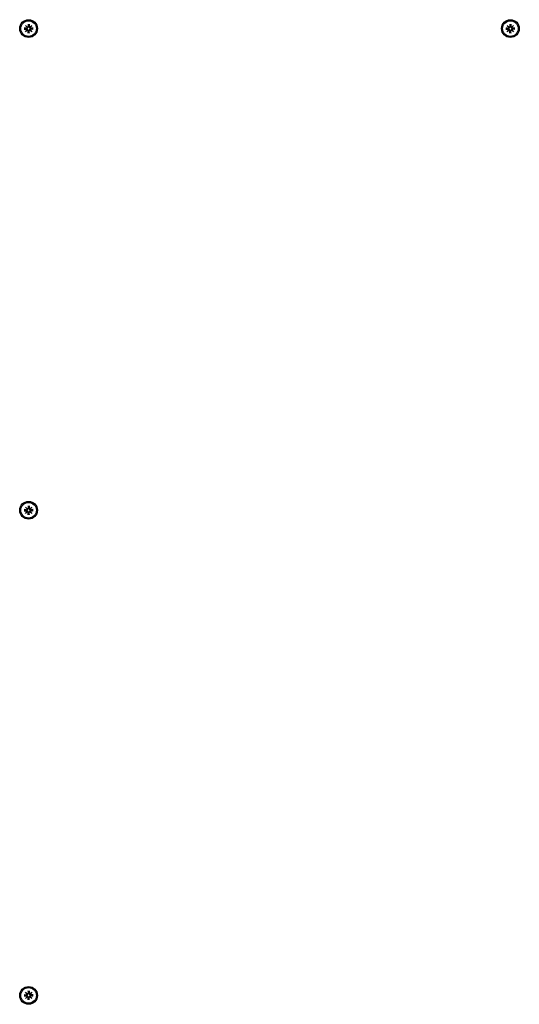
# Model space of a CAD drawing. Extents: x 30251 to 43111, y -4407 to 7416.
# Drawn here: x 37972 to 38253, y -106 to 448 of the extents above; entities that cross this region are included whole.
import ezdxf

# ---------------------------------------------------------------- set-up
doc = ezdxf.new("R2010")
doc.units = 0
doc.header["$LTSCALE"] = 30
doc.header["$MEASUREMENT"] = 0
doc.layers.get('0').update_dxf_attribs({"linetype": 'CONTINUOUS'})

msp = doc.modelspace()

# ---------------------------------------------------------------- linework, layer by layer
for p, q in [((37974.17, 443.67), (37975.51, 443.63)), ((37975.09, 443.49), (37974.29, 443.66)), ((37974.96, 445.11), (37975.99, 444.18)), ((37974.96, 445.11), (37975.85, 444.22)), ((37975.9, 444.09), (37974.96, 445.11)), ((37975.51, 443.46), (37975.09, 443.49)), ((37975.09, 443.2), (37975.51, 443.22)), ((37975.85, 444.22), (37976.09, 443.99)), ((37976.41, 445.9), (37976.44, 444.56)), ((37976.42, 445.79), (37976.58, 444.98)), ((37976.58, 444.98), (37976.61, 444.56)), ((37976.85, 444.56), (37976.88, 444.98)), ((37976.88, 444.98), (37977.04, 445.79)), ((37977.05, 445.9), (37977.02, 444.56)), ((37977.61, 444.22), (37977.37, 443.99)), ((37977.47, 444.18), (37978.5, 445.11)), ((37978.5, 445.11), (37977.56, 444.09)), ((37978.5, 445.11), (37977.61, 444.22)), ((37979.29, 443.67), (37977.95, 443.63)), ((37978.37, 443.49), (37977.95, 443.46)), ((37977.95, 443.22), (37978.37, 443.2)), ((37979.18, 443.66), (37978.37, 443.49)), ((38245.17, 443.67), (38246.51, 443.63)), ((38246.09, 443.49), (38245.29, 443.66)), ((38245.96, 445.11), (38246.99, 444.18)), ((38245.96, 445.11), (38246.85, 444.22)), ((38246.9, 444.09), (38245.96, 445.11)), ((38246.51, 443.46), (38246.09, 443.49)), ((38246.09, 443.2), (38246.51, 443.22)), ((38246.85, 444.22), (38247.09, 443.99)), ((38247.41, 445.9), (38247.44, 444.56)), ((38247.42, 445.79), (38247.58, 444.98)), ((38247.58, 444.98), (38247.61, 444.56)), ((38247.85, 444.56), (38247.88, 444.98)), ((38247.88, 444.98), (38248.04, 445.79)), ((38248.05, 445.9), (38248.02, 444.56)), ((38248.61, 444.22), (38248.37, 443.99)), ((38248.47, 444.18), (38249.5, 445.11)), ((38249.5, 445.11), (38248.56, 444.09)), ((38249.5, 445.11), (38248.61, 444.22)), ((38250.29, 443.67), (38248.95, 443.63)), ((38249.37, 443.49), (38248.95, 443.46)), ((38248.95, 443.22), (38249.37, 443.2)), ((38250.18, 443.66), (38249.37, 443.49)), ((37974.17, 443.02), (37975.51, 443.06)), ((37974.29, 443.03), (37975.09, 443.2)), ((37974.96, 441.58), (37975.9, 442.6)), ((37975.99, 442.51), (37974.96, 441.58)), ((37974.96, 441.58), (37975.85, 442.47)), ((37975.85, 442.47), (37976.09, 442.7)), ((37976.41, 440.79), (37976.44, 442.13)), ((37976.58, 441.71), (37976.42, 440.9)), ((37976.61, 442.12), (37976.58, 441.71)), ((37976.88, 441.71), (37976.85, 442.12)), ((37977.04, 440.9), (37976.88, 441.71)), ((37977.05, 440.79), (37977.02, 442.13)), ((37977.61, 442.47), (37977.37, 442.7)), ((37978.5, 441.58), (37977.47, 442.51)), ((37977.56, 442.6), (37978.5, 441.58)), ((37978.5, 441.58), (37977.61, 442.47)), ((37979.29, 443.02), (37977.95, 443.06)), ((37978.37, 443.2), (37979.18, 443.03)), ((38245.17, 443.02), (38246.51, 443.06)), ((38245.29, 443.03), (38246.09, 443.2)), ((38245.96, 441.58), (38246.9, 442.6)), ((38246.99, 442.51), (38245.96, 441.58)), ((38245.96, 441.58), (38246.85, 442.47)), ((38246.85, 442.47), (38247.09, 442.7)), ((38247.41, 440.79), (38247.44, 442.13)), ((38247.58, 441.71), (38247.42, 440.9)), ((38247.61, 442.12), (38247.58, 441.71)), ((38247.88, 441.71), (38247.85, 442.12)), ((38248.04, 440.9), (38247.88, 441.71)), ((38248.05, 440.79), (38248.02, 442.13)), ((38248.61, 442.47), (38248.37, 442.7)), ((38249.5, 441.58), (38248.47, 442.51)), ((38248.56, 442.6), (38249.5, 441.58)), ((38249.5, 441.58), (38248.61, 442.47)), ((38250.29, 443.02), (38248.95, 443.06)), ((38249.37, 443.2), (38250.18, 443.03)), ((37974.17, 172.67), (37975.51, 172.63)), ((37974.17, 172.02), (37975.51, 172.06)), ((37975.09, 172.49), (37974.29, 172.66)), ((37974.29, 172.03), (37975.09, 172.2)), ((37974.96, 174.11), (37975.99, 173.18)), ((37974.96, 174.11), (37975.85, 173.22)), ((37975.9, 173.09), (37974.96, 174.11)), ((37975.51, 172.46), (37975.09, 172.49)), ((37975.09, 172.2), (37975.51, 172.22)), ((37975.85, 173.22), (37976.09, 172.99)), ((37976.41, 174.9), (37976.44, 173.56)), ((37976.42, 174.79), (37976.58, 173.98)), ((37976.58, 173.98), (37976.61, 173.56)), ((37976.85, 173.56), (37976.88, 173.98)), ((37976.88, 173.98), (37977.04, 174.79)), ((37977.05, 174.9), (37977.02, 173.56)), ((37977.61, 173.22), (37977.37, 172.99)), ((37977.47, 173.18), (37978.5, 174.11)), ((37978.5, 174.11), (37977.56, 173.09)), ((37978.5, 174.11), (37977.61, 173.22)), ((37979.29, 172.67), (37977.95, 172.63)), ((37978.37, 172.49), (37977.95, 172.46)), ((37977.95, 172.22), (37978.37, 172.2)), ((37979.29, 172.02), (37977.95, 172.06)), ((37979.18, 172.66), (37978.37, 172.49)), ((37978.37, 172.2), (37979.18, 172.03)), ((37974.96, 170.58), (37975.9, 171.6)), ((37975.99, 171.51), (37974.96, 170.58)), ((37974.96, 170.58), (37975.85, 171.47)), ((37975.85, 171.47), (37976.09, 171.7)), ((37976.41, 169.79), (37976.44, 171.13)), ((37976.58, 170.71), (37976.42, 169.9)), ((37976.61, 171.12), (37976.58, 170.71)), ((37976.88, 170.71), (37976.85, 171.12)), ((37977.04, 169.9), (37976.88, 170.71)), ((37977.05, 169.79), (37977.02, 171.13)), ((37977.61, 171.47), (37977.37, 171.7)), ((37978.5, 170.58), (37977.47, 171.51)), ((37977.56, 171.6), (37978.5, 170.58)), ((37978.5, 170.58), (37977.61, 171.47)), ((37974.96, -98.89), (37975.99, -99.82)), ((37974.96, -98.89), (37975.85, -99.78)), ((37975.9, -99.91), (37974.96, -98.89)), ((37976.41, -98.1), (37976.44, -99.44)), ((37976.42, -98.21), (37976.58, -99.02)), ((37976.58, -99.02), (37976.61, -99.44)), ((37976.85, -99.44), (37976.88, -99.02)), ((37976.88, -99.02), (37977.04, -98.21)), ((37977.05, -98.1), (37977.02, -99.44)), ((37977.47, -99.82), (37978.5, -98.89)), ((37978.5, -98.89), (37977.56, -99.91)), ((37978.5, -98.89), (37977.61, -99.78)), ((37974.17, -100.33), (37975.51, -100.37)), ((37974.17, -100.98), (37975.51, -100.94)), ((37975.09, -100.51), (37974.29, -100.34)), ((37974.29, -100.97), (37975.09, -100.8)), ((37974.96, -102.42), (37975.9, -101.4)), ((37975.99, -101.49), (37974.96, -102.42)), ((37974.96, -102.42), (37975.85, -101.53)), ((37975.51, -100.54), (37975.09, -100.51)), ((37975.09, -100.8), (37975.51, -100.78)), ((37975.85, -99.78), (37976.09, -100.01)), ((37975.85, -101.53), (37976.09, -101.3)), ((37976.41, -103.21), (37976.44, -101.87)), ((37976.58, -102.29), (37976.42, -103.1)), ((37976.61, -101.88), (37976.58, -102.29)), ((37976.88, -102.29), (37976.85, -101.88)), ((37977.04, -103.1), (37976.88, -102.29)), ((37977.05, -103.21), (37977.02, -101.87)), ((37977.61, -99.78), (37977.37, -100.01)), ((37977.61, -101.53), (37977.37, -101.3)), ((37978.5, -102.42), (37977.47, -101.49)), ((37977.56, -101.4), (37978.5, -102.42)), ((37978.5, -102.42), (37977.61, -101.53)), ((37979.29, -100.33), (37977.95, -100.37)), ((37978.37, -100.51), (37977.95, -100.54)), ((37977.95, -100.78), (37978.37, -100.8)), ((37979.29, -100.98), (37977.95, -100.94)), ((37979.18, -100.34), (37978.37, -100.51)), ((37978.37, -100.8), (37979.18, -100.97))]:
    msp.add_line(p, q)
at = {"flags": 128}
for points in [[(37974.17, 443.67), (37974.18, 443.67), (37974.18, 443.67), (37974.19, 443.67), (37974.19, 443.67), (37974.2, 443.67), (37974.21, 443.67), (37974.21, 443.67), (37974.22, 443.66), (37974.22, 443.66), (37974.23, 443.66), (37974.23, 443.66), (37974.24, 443.66), (37974.24, 443.66), (37974.25, 443.66), (37974.25, 443.66), (37974.26, 443.66), (37974.26, 443.66), (37974.27, 443.66), (37974.27, 443.66), (37974.27, 443.66), (37974.28, 443.66), (37974.28, 443.66), (37974.28, 443.66), (37974.29, 443.66)], [(37976.09, 443.99), (37976.09, 443.95), (37976.08, 443.91), (37976.07, 443.88), (37976.06, 443.84), (37976.05, 443.8), (37976.04, 443.77), (37976.02, 443.74), (37976, 443.7), (37975.98, 443.67), (37975.95, 443.64), (37975.93, 443.62), (37975.9, 443.59), (37975.87, 443.57), (37975.84, 443.55), (37975.81, 443.53), (37975.78, 443.51), (37975.75, 443.5), (37975.72, 443.49), (37975.68, 443.48), (37975.65, 443.47), (37975.61, 443.47), (37975.58, 443.46), (37975.54, 443.46), (37975.51, 443.46)], [(37975.51, 443.22), (37975.54, 443.23), (37975.58, 443.23), (37975.61, 443.22), (37975.65, 443.22), (37975.68, 443.21), (37975.72, 443.2), (37975.75, 443.19), (37975.78, 443.17), (37975.81, 443.16), (37975.84, 443.14), (37975.87, 443.12), (37975.9, 443.1), (37975.93, 443.07), (37975.95, 443.05), (37975.98, 443.02), (37976, 442.98), (37976.02, 442.95), (37976.04, 442.92), (37976.05, 442.89), (37976.06, 442.85), (37976.07, 442.81), (37976.08, 442.77), (37976.09, 442.74), (37976.09, 442.7)], [(37976.61, 444.56), (37976.61, 444.53), (37976.61, 444.5), (37976.61, 444.46), (37976.6, 444.43), (37976.6, 444.39), (37976.59, 444.36), (37976.57, 444.33), (37976.56, 444.29), (37976.55, 444.26), (37976.53, 444.23), (37976.51, 444.2), (37976.48, 444.18), (37976.46, 444.15), (37976.43, 444.12), (37976.4, 444.1), (37976.37, 444.07), (37976.34, 444.06), (37976.31, 444.04), (37976.27, 444.02), (37976.23, 444.01), (37976.2, 444), (37976.16, 443.99), (37976.12, 443.99), (37976.09, 443.99)], [(37976.42, 445.79), (37976.42, 445.79), (37976.42, 445.8), (37976.42, 445.8), (37976.42, 445.8), (37976.41, 445.81), (37976.41, 445.81), (37976.41, 445.81), (37976.41, 445.82), (37976.41, 445.82), (37976.41, 445.83), (37976.41, 445.83), (37976.41, 445.84), (37976.41, 445.84), (37976.41, 445.85), (37976.41, 445.85), (37976.41, 445.86), (37976.41, 445.86), (37976.41, 445.87), (37976.41, 445.87), (37976.41, 445.88), (37976.41, 445.89), (37976.41, 445.89), (37976.41, 445.9), (37976.41, 445.9)], [(37977.37, 443.99), (37977.34, 443.99), (37977.3, 443.99), (37977.26, 444), (37977.23, 444.01), (37977.19, 444.02), (37977.16, 444.04), (37977.12, 444.06), (37977.09, 444.07), (37977.06, 444.1), (37977.03, 444.12), (37977, 444.15), (37976.98, 444.18), (37976.95, 444.2), (37976.93, 444.23), (37976.92, 444.26), (37976.9, 444.29), (37976.89, 444.33), (37976.87, 444.36), (37976.87, 444.39), (37976.86, 444.43), (37976.85, 444.46), (37976.85, 444.5), (37976.85, 444.53), (37976.85, 444.56)], [(37977.05, 445.9), (37977.05, 445.9), (37977.05, 445.89), (37977.05, 445.89), (37977.05, 445.88), (37977.05, 445.87), (37977.05, 445.87), (37977.05, 445.86), (37977.05, 445.86), (37977.05, 445.85), (37977.05, 445.85), (37977.05, 445.84), (37977.05, 445.84), (37977.05, 445.83), (37977.05, 445.83), (37977.05, 445.82), (37977.05, 445.82), (37977.05, 445.81), (37977.05, 445.81), (37977.05, 445.81), (37977.05, 445.8), (37977.04, 445.8), (37977.04, 445.8), (37977.04, 445.79), (37977.04, 445.79)], [(37977.95, 443.46), (37977.92, 443.46), (37977.88, 443.46), (37977.85, 443.47), (37977.81, 443.47), (37977.78, 443.48), (37977.75, 443.49), (37977.71, 443.5), (37977.68, 443.51), (37977.65, 443.53), (37977.62, 443.55), (37977.59, 443.57), (37977.56, 443.59), (37977.53, 443.62), (37977.51, 443.64), (37977.48, 443.67), (37977.46, 443.7), (37977.44, 443.74), (37977.42, 443.77), (37977.41, 443.8), (37977.4, 443.84), (37977.39, 443.88), (37977.38, 443.91), (37977.38, 443.95), (37977.37, 443.99)], [(37977.37, 442.7), (37977.38, 442.74), (37977.38, 442.77), (37977.39, 442.81), (37977.4, 442.85), (37977.41, 442.89), (37977.42, 442.92), (37977.44, 442.95), (37977.46, 442.98), (37977.48, 443.02), (37977.51, 443.05), (37977.53, 443.07), (37977.56, 443.1), (37977.59, 443.12), (37977.62, 443.14), (37977.65, 443.16), (37977.68, 443.17), (37977.71, 443.19), (37977.75, 443.2), (37977.78, 443.21), (37977.81, 443.22), (37977.85, 443.22), (37977.88, 443.23), (37977.92, 443.23), (37977.95, 443.22)], [(37979.18, 443.66), (37979.18, 443.66), (37979.18, 443.66), (37979.18, 443.66), (37979.19, 443.66), (37979.19, 443.66), (37979.2, 443.66), (37979.2, 443.66), (37979.2, 443.66), (37979.21, 443.66), (37979.21, 443.66), (37979.22, 443.66), (37979.22, 443.66), (37979.23, 443.66), (37979.23, 443.66), (37979.24, 443.66), (37979.24, 443.66), (37979.25, 443.67), (37979.25, 443.67), (37979.26, 443.67), (37979.27, 443.67), (37979.27, 443.67), (37979.28, 443.67), (37979.28, 443.67), (37979.29, 443.67)], [(38245.17, 443.67), (38245.18, 443.67), (38245.18, 443.67), (38245.19, 443.67), (38245.19, 443.67), (38245.2, 443.67), (38245.21, 443.67), (38245.21, 443.67), (38245.22, 443.66), (38245.22, 443.66), (38245.23, 443.66), (38245.23, 443.66), (38245.24, 443.66), (38245.24, 443.66), (38245.25, 443.66), (38245.25, 443.66), (38245.26, 443.66), (38245.26, 443.66), (38245.27, 443.66), (38245.27, 443.66), (38245.27, 443.66), (38245.28, 443.66), (38245.28, 443.66), (38245.28, 443.66), (38245.29, 443.66)], [(38247.09, 443.99), (38247.09, 443.95), (38247.08, 443.91), (38247.07, 443.88), (38247.06, 443.84), (38247.05, 443.8), (38247.04, 443.77), (38247.02, 443.74), (38247, 443.7), (38246.98, 443.67), (38246.95, 443.64), (38246.93, 443.62), (38246.9, 443.59), (38246.87, 443.57), (38246.84, 443.55), (38246.81, 443.53), (38246.78, 443.51), (38246.75, 443.5), (38246.72, 443.49), (38246.68, 443.48), (38246.65, 443.47), (38246.61, 443.47), (38246.58, 443.46), (38246.54, 443.46), (38246.51, 443.46)], [(38246.51, 443.22), (38246.54, 443.23), (38246.58, 443.23), (38246.61, 443.22), (38246.65, 443.22), (38246.68, 443.21), (38246.72, 443.2), (38246.75, 443.19), (38246.78, 443.17), (38246.81, 443.16), (38246.84, 443.14), (38246.87, 443.12), (38246.9, 443.1), (38246.93, 443.07), (38246.95, 443.05), (38246.98, 443.02), (38247, 442.98), (38247.02, 442.95), (38247.04, 442.92), (38247.05, 442.89), (38247.06, 442.85), (38247.07, 442.81), (38247.08, 442.77), (38247.09, 442.74), (38247.09, 442.7)], [(38247.61, 444.56), (38247.61, 444.53), (38247.61, 444.5), (38247.61, 444.46), (38247.6, 444.43), (38247.6, 444.39), (38247.59, 444.36), (38247.57, 444.33), (38247.56, 444.29), (38247.55, 444.26), (38247.53, 444.23), (38247.51, 444.2), (38247.48, 444.18), (38247.46, 444.15), (38247.43, 444.12), (38247.4, 444.1), (38247.37, 444.07), (38247.34, 444.06), (38247.31, 444.04), (38247.27, 444.02), (38247.23, 444.01), (38247.2, 444), (38247.16, 443.99), (38247.12, 443.99), (38247.09, 443.99)], [(38247.42, 445.79), (38247.42, 445.79), (38247.42, 445.8), (38247.42, 445.8), (38247.42, 445.8), (38247.41, 445.81), (38247.41, 445.81), (38247.41, 445.81), (38247.41, 445.82), (38247.41, 445.82), (38247.41, 445.83), (38247.41, 445.83), (38247.41, 445.84), (38247.41, 445.84), (38247.41, 445.85), (38247.41, 445.85), (38247.41, 445.86), (38247.41, 445.86), (38247.41, 445.87), (38247.41, 445.87), (38247.41, 445.88), (38247.41, 445.89), (38247.41, 445.89), (38247.41, 445.9), (38247.41, 445.9)], [(38248.37, 443.99), (38248.34, 443.99), (38248.3, 443.99), (38248.26, 444), (38248.23, 444.01), (38248.19, 444.02), (38248.16, 444.04), (38248.12, 444.06), (38248.09, 444.07), (38248.06, 444.1), (38248.03, 444.12), (38248, 444.15), (38247.98, 444.18), (38247.95, 444.2), (38247.93, 444.23), (38247.92, 444.26), (38247.9, 444.29), (38247.89, 444.33), (38247.87, 444.36), (38247.87, 444.39), (38247.86, 444.43), (38247.85, 444.46), (38247.85, 444.5), (38247.85, 444.53), (38247.85, 444.56)], [(38248.05, 445.9), (38248.05, 445.9), (38248.05, 445.89), (38248.05, 445.89), (38248.05, 445.88), (38248.05, 445.87), (38248.05, 445.87), (38248.05, 445.86), (38248.05, 445.86), (38248.05, 445.85), (38248.05, 445.85), (38248.05, 445.84), (38248.05, 445.84), (38248.05, 445.83), (38248.05, 445.83), (38248.05, 445.82), (38248.05, 445.82), (38248.05, 445.81), (38248.05, 445.81), (38248.05, 445.81), (38248.05, 445.8), (38248.04, 445.8), (38248.04, 445.8), (38248.04, 445.79), (38248.04, 445.79)], [(38248.95, 443.46), (38248.92, 443.46), (38248.88, 443.46), (38248.85, 443.47), (38248.81, 443.47), (38248.78, 443.48), (38248.75, 443.49), (38248.71, 443.5), (38248.68, 443.51), (38248.65, 443.53), (38248.62, 443.55), (38248.59, 443.57), (38248.56, 443.59), (38248.53, 443.62), (38248.51, 443.64), (38248.48, 443.67), (38248.46, 443.7), (38248.44, 443.74), (38248.42, 443.77), (38248.41, 443.8), (38248.4, 443.84), (38248.39, 443.88), (38248.38, 443.91), (38248.38, 443.95), (38248.37, 443.99)], [(38248.37, 442.7), (38248.38, 442.74), (38248.38, 442.77), (38248.39, 442.81), (38248.4, 442.85), (38248.41, 442.89), (38248.42, 442.92), (38248.44, 442.95), (38248.46, 442.98), (38248.48, 443.02), (38248.51, 443.05), (38248.53, 443.07), (38248.56, 443.1), (38248.59, 443.12), (38248.62, 443.14), (38248.65, 443.16), (38248.68, 443.17), (38248.71, 443.19), (38248.75, 443.2), (38248.78, 443.21), (38248.81, 443.22), (38248.85, 443.22), (38248.88, 443.23), (38248.92, 443.23), (38248.95, 443.22)], [(38250.18, 443.66), (38250.18, 443.66), (38250.18, 443.66), (38250.18, 443.66), (38250.19, 443.66), (38250.19, 443.66), (38250.2, 443.66), (38250.2, 443.66), (38250.2, 443.66), (38250.21, 443.66), (38250.21, 443.66), (38250.22, 443.66), (38250.22, 443.66), (38250.23, 443.66), (38250.23, 443.66), (38250.24, 443.66), (38250.24, 443.66), (38250.25, 443.67), (38250.25, 443.67), (38250.26, 443.67), (38250.27, 443.67), (38250.27, 443.67), (38250.28, 443.67), (38250.28, 443.67), (38250.29, 443.67)], [(37974.29, 443.03), (37974.28, 443.03), (37974.28, 443.03), (37974.28, 443.03), (37974.27, 443.03), (37974.27, 443.03), (37974.27, 443.03), (37974.26, 443.03), (37974.26, 443.03), (37974.25, 443.03), (37974.25, 443.03), (37974.24, 443.03), (37974.24, 443.03), (37974.23, 443.03), (37974.23, 443.03), (37974.22, 443.03), (37974.22, 443.02), (37974.21, 443.02), (37974.21, 443.02), (37974.2, 443.02), (37974.19, 443.02), (37974.19, 443.02), (37974.18, 443.02), (37974.18, 443.02), (37974.17, 443.02)], [(37976.09, 442.7), (37976.12, 442.7), (37976.16, 442.7), (37976.2, 442.69), (37976.23, 442.68), (37976.27, 442.67), (37976.31, 442.65), (37976.34, 442.63), (37976.37, 442.62), (37976.4, 442.59), (37976.43, 442.57), (37976.46, 442.54), (37976.48, 442.51), (37976.51, 442.49), (37976.53, 442.46), (37976.55, 442.43), (37976.56, 442.4), (37976.57, 442.36), (37976.59, 442.33), (37976.6, 442.3), (37976.6, 442.26), (37976.61, 442.23), (37976.61, 442.19), (37976.61, 442.16), (37976.61, 442.12)], [(37976.41, 440.79), (37976.41, 440.79), (37976.41, 440.8), (37976.41, 440.8), (37976.41, 440.81), (37976.41, 440.82), (37976.41, 440.82), (37976.41, 440.83), (37976.41, 440.83), (37976.41, 440.84), (37976.41, 440.84), (37976.41, 440.85), (37976.41, 440.85), (37976.41, 440.86), (37976.41, 440.86), (37976.41, 440.87), (37976.41, 440.87), (37976.41, 440.88), (37976.41, 440.88), (37976.41, 440.88), (37976.42, 440.89), (37976.42, 440.89), (37976.42, 440.89), (37976.42, 440.9), (37976.42, 440.9)], [(37976.85, 442.12), (37976.85, 442.16), (37976.85, 442.19), (37976.85, 442.23), (37976.86, 442.26), (37976.87, 442.3), (37976.87, 442.33), (37976.89, 442.36), (37976.9, 442.4), (37976.92, 442.43), (37976.93, 442.46), (37976.95, 442.49), (37976.98, 442.51), (37977, 442.54), (37977.03, 442.57), (37977.06, 442.59), (37977.09, 442.62), (37977.12, 442.63), (37977.16, 442.65), (37977.19, 442.67), (37977.23, 442.68), (37977.26, 442.69), (37977.3, 442.7), (37977.34, 442.7), (37977.37, 442.7)], [(37977.04, 440.9), (37977.04, 440.9), (37977.04, 440.89), (37977.04, 440.89), (37977.05, 440.89), (37977.05, 440.88), (37977.05, 440.88), (37977.05, 440.88), (37977.05, 440.87), (37977.05, 440.87), (37977.05, 440.86), (37977.05, 440.86), (37977.05, 440.85), (37977.05, 440.85), (37977.05, 440.84), (37977.05, 440.84), (37977.05, 440.83), (37977.05, 440.83), (37977.05, 440.82), (37977.05, 440.82), (37977.05, 440.81), (37977.05, 440.8), (37977.05, 440.8), (37977.05, 440.79), (37977.05, 440.79)], [(37979.29, 443.02), (37979.28, 443.02), (37979.28, 443.02), (37979.27, 443.02), (37979.27, 443.02), (37979.26, 443.02), (37979.25, 443.02), (37979.25, 443.02), (37979.24, 443.02), (37979.24, 443.03), (37979.23, 443.03), (37979.23, 443.03), (37979.22, 443.03), (37979.22, 443.03), (37979.21, 443.03), (37979.21, 443.03), (37979.2, 443.03), (37979.2, 443.03), (37979.2, 443.03), (37979.19, 443.03), (37979.19, 443.03), (37979.18, 443.03), (37979.18, 443.03), (37979.18, 443.03), (37979.18, 443.03)], [(38245.29, 443.03), (38245.28, 443.03), (38245.28, 443.03), (38245.28, 443.03), (38245.27, 443.03), (38245.27, 443.03), (38245.27, 443.03), (38245.26, 443.03), (38245.26, 443.03), (38245.25, 443.03), (38245.25, 443.03), (38245.24, 443.03), (38245.24, 443.03), (38245.23, 443.03), (38245.23, 443.03), (38245.22, 443.03), (38245.22, 443.02), (38245.21, 443.02), (38245.21, 443.02), (38245.2, 443.02), (38245.19, 443.02), (38245.19, 443.02), (38245.18, 443.02), (38245.18, 443.02), (38245.17, 443.02)], [(38247.09, 442.7), (38247.12, 442.7), (38247.16, 442.7), (38247.2, 442.69), (38247.23, 442.68), (38247.27, 442.67), (38247.31, 442.65), (38247.34, 442.63), (38247.37, 442.62), (38247.4, 442.59), (38247.43, 442.57), (38247.46, 442.54), (38247.48, 442.51), (38247.51, 442.49), (38247.53, 442.46), (38247.55, 442.43), (38247.56, 442.4), (38247.57, 442.36), (38247.59, 442.33), (38247.6, 442.3), (38247.6, 442.26), (38247.61, 442.23), (38247.61, 442.19), (38247.61, 442.16), (38247.61, 442.12)], [(38247.41, 440.79), (38247.41, 440.79), (38247.41, 440.8), (38247.41, 440.8), (38247.41, 440.81), (38247.41, 440.82), (38247.41, 440.82), (38247.41, 440.83), (38247.41, 440.83), (38247.41, 440.84), (38247.41, 440.84), (38247.41, 440.85), (38247.41, 440.85), (38247.41, 440.86), (38247.41, 440.86), (38247.41, 440.87), (38247.41, 440.87), (38247.41, 440.88), (38247.41, 440.88), (38247.41, 440.88), (38247.42, 440.89), (38247.42, 440.89), (38247.42, 440.89), (38247.42, 440.9), (38247.42, 440.9)], [(38247.85, 442.12), (38247.85, 442.16), (38247.85, 442.19), (38247.85, 442.23), (38247.86, 442.26), (38247.87, 442.3), (38247.87, 442.33), (38247.89, 442.36), (38247.9, 442.4), (38247.92, 442.43), (38247.93, 442.46), (38247.95, 442.49), (38247.98, 442.51), (38248, 442.54), (38248.03, 442.57), (38248.06, 442.59), (38248.09, 442.62), (38248.12, 442.63), (38248.16, 442.65), (38248.19, 442.67), (38248.23, 442.68), (38248.26, 442.69), (38248.3, 442.7), (38248.34, 442.7), (38248.37, 442.7)], [(38248.04, 440.9), (38248.04, 440.9), (38248.04, 440.89), (38248.04, 440.89), (38248.05, 440.89), (38248.05, 440.88), (38248.05, 440.88), (38248.05, 440.88), (38248.05, 440.87), (38248.05, 440.87), (38248.05, 440.86), (38248.05, 440.86), (38248.05, 440.85), (38248.05, 440.85), (38248.05, 440.84), (38248.05, 440.84), (38248.05, 440.83), (38248.05, 440.83), (38248.05, 440.82), (38248.05, 440.82), (38248.05, 440.81), (38248.05, 440.8), (38248.05, 440.8), (38248.05, 440.79), (38248.05, 440.79)], [(38250.29, 443.02), (38250.28, 443.02), (38250.28, 443.02), (38250.27, 443.02), (38250.27, 443.02), (38250.26, 443.02), (38250.25, 443.02), (38250.25, 443.02), (38250.24, 443.02), (38250.24, 443.03), (38250.23, 443.03), (38250.23, 443.03), (38250.22, 443.03), (38250.22, 443.03), (38250.21, 443.03), (38250.21, 443.03), (38250.2, 443.03), (38250.2, 443.03), (38250.2, 443.03), (38250.19, 443.03), (38250.19, 443.03), (38250.18, 443.03), (38250.18, 443.03), (38250.18, 443.03), (38250.18, 443.03)], [(37974.17, 172.67), (37974.18, 172.67), (37974.18, 172.67), (37974.19, 172.67), (37974.19, 172.67), (37974.2, 172.67), (37974.21, 172.67), (37974.21, 172.67), (37974.22, 172.66), (37974.22, 172.66), (37974.23, 172.66), (37974.23, 172.66), (37974.24, 172.66), (37974.24, 172.66), (37974.25, 172.66), (37974.25, 172.66), (37974.26, 172.66), (37974.26, 172.66), (37974.27, 172.66), (37974.27, 172.66), (37974.27, 172.66), (37974.28, 172.66), (37974.28, 172.66), (37974.28, 172.66), (37974.29, 172.66)], [(37974.29, 172.03), (37974.28, 172.03), (37974.28, 172.03), (37974.28, 172.03), (37974.27, 172.03), (37974.27, 172.03), (37974.27, 172.03), (37974.26, 172.03), (37974.26, 172.03), (37974.25, 172.03), (37974.25, 172.03), (37974.24, 172.03), (37974.24, 172.03), (37974.23, 172.03), (37974.23, 172.03), (37974.22, 172.03), (37974.22, 172.02), (37974.21, 172.02), (37974.21, 172.02), (37974.2, 172.02), (37974.19, 172.02), (37974.19, 172.02), (37974.18, 172.02), (37974.18, 172.02), (37974.17, 172.02)], [(37976.09, 172.99), (37976.09, 172.95), (37976.08, 172.91), (37976.07, 172.88), (37976.06, 172.84), (37976.05, 172.8), (37976.04, 172.77), (37976.02, 172.74), (37976, 172.7), (37975.98, 172.67), (37975.95, 172.64), (37975.93, 172.62), (37975.9, 172.59), (37975.87, 172.57), (37975.84, 172.55), (37975.81, 172.53), (37975.78, 172.51), (37975.75, 172.5), (37975.72, 172.49), (37975.68, 172.48), (37975.65, 172.47), (37975.61, 172.47), (37975.58, 172.46), (37975.54, 172.46), (37975.51, 172.46)], [(37975.51, 172.22), (37975.54, 172.23), (37975.58, 172.23), (37975.61, 172.22), (37975.65, 172.22), (37975.68, 172.21), (37975.72, 172.2), (37975.75, 172.19), (37975.78, 172.17), (37975.81, 172.16), (37975.84, 172.14), (37975.87, 172.12), (37975.9, 172.1), (37975.93, 172.07), (37975.95, 172.05), (37975.98, 172.02), (37976, 171.98), (37976.02, 171.95), (37976.04, 171.92), (37976.05, 171.89), (37976.06, 171.85), (37976.07, 171.81), (37976.08, 171.77), (37976.09, 171.74), (37976.09, 171.7)], [(37976.61, 173.56), (37976.61, 173.53), (37976.61, 173.5), (37976.61, 173.46), (37976.6, 173.43), (37976.6, 173.39), (37976.59, 173.36), (37976.57, 173.33), (37976.56, 173.29), (37976.55, 173.26), (37976.53, 173.23), (37976.51, 173.2), (37976.48, 173.18), (37976.46, 173.15), (37976.43, 173.12), (37976.4, 173.1), (37976.37, 173.07), (37976.34, 173.06), (37976.31, 173.04), (37976.27, 173.02), (37976.23, 173.01), (37976.2, 173), (37976.16, 172.99), (37976.12, 172.99), (37976.09, 172.99)], [(37976.42, 174.79), (37976.42, 174.79), (37976.42, 174.8), (37976.42, 174.8), (37976.42, 174.8), (37976.41, 174.81), (37976.41, 174.81), (37976.41, 174.81), (37976.41, 174.82), (37976.41, 174.82), (37976.41, 174.83), (37976.41, 174.83), (37976.41, 174.84), (37976.41, 174.84), (37976.41, 174.85), (37976.41, 174.85), (37976.41, 174.86), (37976.41, 174.86), (37976.41, 174.87), (37976.41, 174.87), (37976.41, 174.88), (37976.41, 174.89), (37976.41, 174.89), (37976.41, 174.9), (37976.41, 174.9)], [(37977.37, 172.99), (37977.34, 172.99), (37977.3, 172.99), (37977.26, 173), (37977.23, 173.01), (37977.19, 173.02), (37977.16, 173.04), (37977.12, 173.06), (37977.09, 173.07), (37977.06, 173.1), (37977.03, 173.12), (37977, 173.15), (37976.98, 173.18), (37976.95, 173.2), (37976.93, 173.23), (37976.92, 173.26), (37976.9, 173.29), (37976.89, 173.33), (37976.87, 173.36), (37976.87, 173.39), (37976.86, 173.43), (37976.85, 173.46), (37976.85, 173.5), (37976.85, 173.53), (37976.85, 173.56)], [(37977.05, 174.9), (37977.05, 174.9), (37977.05, 174.89), (37977.05, 174.89), (37977.05, 174.88), (37977.05, 174.87), (37977.05, 174.87), (37977.05, 174.86), (37977.05, 174.86), (37977.05, 174.85), (37977.05, 174.85), (37977.05, 174.84), (37977.05, 174.84), (37977.05, 174.83), (37977.05, 174.83), (37977.05, 174.82), (37977.05, 174.82), (37977.05, 174.81), (37977.05, 174.81), (37977.05, 174.81), (37977.05, 174.8), (37977.04, 174.8), (37977.04, 174.8), (37977.04, 174.79), (37977.04, 174.79)], [(37977.95, 172.46), (37977.92, 172.46), (37977.88, 172.46), (37977.85, 172.47), (37977.81, 172.47), (37977.78, 172.48), (37977.75, 172.49), (37977.71, 172.5), (37977.68, 172.51), (37977.65, 172.53), (37977.62, 172.55), (37977.59, 172.57), (37977.56, 172.59), (37977.53, 172.62), (37977.51, 172.64), (37977.48, 172.67), (37977.46, 172.7), (37977.44, 172.74), (37977.42, 172.77), (37977.41, 172.8), (37977.4, 172.84), (37977.39, 172.88), (37977.38, 172.91), (37977.38, 172.95), (37977.37, 172.99)], [(37977.37, 171.7), (37977.38, 171.74), (37977.38, 171.77), (37977.39, 171.81), (37977.4, 171.85), (37977.41, 171.89), (37977.42, 171.92), (37977.44, 171.95), (37977.46, 171.98), (37977.48, 172.02), (37977.51, 172.05), (37977.53, 172.07), (37977.56, 172.1), (37977.59, 172.12), (37977.62, 172.14), (37977.65, 172.16), (37977.68, 172.17), (37977.71, 172.19), (37977.75, 172.2), (37977.78, 172.21), (37977.81, 172.22), (37977.85, 172.22), (37977.88, 172.23), (37977.92, 172.23), (37977.95, 172.22)], [(37979.18, 172.66), (37979.18, 172.66), (37979.18, 172.66), (37979.18, 172.66), (37979.19, 172.66), (37979.19, 172.66), (37979.2, 172.66), (37979.2, 172.66), (37979.2, 172.66), (37979.21, 172.66), (37979.21, 172.66), (37979.22, 172.66), (37979.22, 172.66), (37979.23, 172.66), (37979.23, 172.66), (37979.24, 172.66), (37979.24, 172.66), (37979.25, 172.67), (37979.25, 172.67), (37979.26, 172.67), (37979.27, 172.67), (37979.27, 172.67), (37979.28, 172.67), (37979.28, 172.67), (37979.29, 172.67)], [(37979.29, 172.02), (37979.28, 172.02), (37979.28, 172.02), (37979.27, 172.02), (37979.27, 172.02), (37979.26, 172.02), (37979.25, 172.02), (37979.25, 172.02), (37979.24, 172.02), (37979.24, 172.03), (37979.23, 172.03), (37979.23, 172.03), (37979.22, 172.03), (37979.22, 172.03), (37979.21, 172.03), (37979.21, 172.03), (37979.2, 172.03), (37979.2, 172.03), (37979.2, 172.03), (37979.19, 172.03), (37979.19, 172.03), (37979.18, 172.03), (37979.18, 172.03), (37979.18, 172.03), (37979.18, 172.03)], [(37976.09, 171.7), (37976.12, 171.7), (37976.16, 171.7), (37976.2, 171.69), (37976.23, 171.68), (37976.27, 171.67), (37976.31, 171.65), (37976.34, 171.63), (37976.37, 171.62), (37976.4, 171.59), (37976.43, 171.57), (37976.46, 171.54), (37976.48, 171.51), (37976.51, 171.49), (37976.53, 171.46), (37976.55, 171.43), (37976.56, 171.4), (37976.57, 171.36), (37976.59, 171.33), (37976.6, 171.3), (37976.6, 171.26), (37976.61, 171.23), (37976.61, 171.19), (37976.61, 171.16), (37976.61, 171.12)], [(37976.41, 169.79), (37976.41, 169.79), (37976.41, 169.8), (37976.41, 169.8), (37976.41, 169.81), (37976.41, 169.82), (37976.41, 169.82), (37976.41, 169.83), (37976.41, 169.83), (37976.41, 169.84), (37976.41, 169.84), (37976.41, 169.85), (37976.41, 169.85), (37976.41, 169.86), (37976.41, 169.86), (37976.41, 169.87), (37976.41, 169.87), (37976.41, 169.88), (37976.41, 169.88), (37976.41, 169.88), (37976.42, 169.89), (37976.42, 169.89), (37976.42, 169.89), (37976.42, 169.9), (37976.42, 169.9)], [(37976.85, 171.12), (37976.85, 171.16), (37976.85, 171.19), (37976.85, 171.23), (37976.86, 171.26), (37976.87, 171.3), (37976.87, 171.33), (37976.89, 171.36), (37976.9, 171.4), (37976.92, 171.43), (37976.93, 171.46), (37976.95, 171.49), (37976.98, 171.51), (37977, 171.54), (37977.03, 171.57), (37977.06, 171.59), (37977.09, 171.62), (37977.12, 171.63), (37977.16, 171.65), (37977.19, 171.67), (37977.23, 171.68), (37977.26, 171.69), (37977.3, 171.7), (37977.34, 171.7), (37977.37, 171.7)], [(37977.04, 169.9), (37977.04, 169.9), (37977.04, 169.89), (37977.04, 169.89), (37977.05, 169.89), (37977.05, 169.88), (37977.05, 169.88), (37977.05, 169.88), (37977.05, 169.87), (37977.05, 169.87), (37977.05, 169.86), (37977.05, 169.86), (37977.05, 169.85), (37977.05, 169.85), (37977.05, 169.84), (37977.05, 169.84), (37977.05, 169.83), (37977.05, 169.83), (37977.05, 169.82), (37977.05, 169.82), (37977.05, 169.81), (37977.05, 169.8), (37977.05, 169.8), (37977.05, 169.79), (37977.05, 169.79)], [(37976.61, -99.44), (37976.61, -99.47), (37976.61, -99.5), (37976.61, -99.54), (37976.6, -99.57), (37976.6, -99.61), (37976.59, -99.64), (37976.57, -99.67), (37976.56, -99.71), (37976.55, -99.74), (37976.53, -99.77), (37976.51, -99.8), (37976.48, -99.82), (37976.46, -99.85), (37976.43, -99.88), (37976.4, -99.9), (37976.37, -99.93), (37976.34, -99.94), (37976.31, -99.96), (37976.27, -99.98), (37976.23, -99.99), (37976.2, -100), (37976.16, -100.01), (37976.12, -100.01), (37976.09, -100.01)], [(37976.42, -98.21), (37976.42, -98.21), (37976.42, -98.2), (37976.42, -98.2), (37976.42, -98.2), (37976.41, -98.19), (37976.41, -98.19), (37976.41, -98.19), (37976.41, -98.18), (37976.41, -98.18), (37976.41, -98.17), (37976.41, -98.17), (37976.41, -98.16), (37976.41, -98.16), (37976.41, -98.15), (37976.41, -98.15), (37976.41, -98.14), (37976.41, -98.14), (37976.41, -98.13), (37976.41, -98.13), (37976.41, -98.12), (37976.41, -98.11), (37976.41, -98.11), (37976.41, -98.1), (37976.41, -98.1)], [(37977.37, -100.01), (37977.34, -100.01), (37977.3, -100.01), (37977.26, -100), (37977.23, -99.99), (37977.19, -99.98), (37977.16, -99.96), (37977.12, -99.94), (37977.09, -99.93), (37977.06, -99.9), (37977.03, -99.88), (37977, -99.85), (37976.98, -99.82), (37976.95, -99.8), (37976.93, -99.77), (37976.92, -99.74), (37976.9, -99.71), (37976.89, -99.67), (37976.87, -99.64), (37976.87, -99.61), (37976.86, -99.57), (37976.85, -99.54), (37976.85, -99.5), (37976.85, -99.47), (37976.85, -99.44)], [(37977.05, -98.1), (37977.05, -98.1), (37977.05, -98.11), (37977.05, -98.11), (37977.05, -98.12), (37977.05, -98.13), (37977.05, -98.13), (37977.05, -98.14), (37977.05, -98.14), (37977.05, -98.15), (37977.05, -98.15), (37977.05, -98.16), (37977.05, -98.16), (37977.05, -98.17), (37977.05, -98.17), (37977.05, -98.18), (37977.05, -98.18), (37977.05, -98.19), (37977.05, -98.19), (37977.05, -98.19), (37977.05, -98.2), (37977.04, -98.2), (37977.04, -98.2), (37977.04, -98.21), (37977.04, -98.21)], [(37974.17, -100.33), (37974.18, -100.33), (37974.18, -100.33), (37974.19, -100.33), (37974.19, -100.33), (37974.2, -100.33), (37974.21, -100.33), (37974.21, -100.33), (37974.22, -100.34), (37974.22, -100.34), (37974.23, -100.34), (37974.23, -100.34), (37974.24, -100.34), (37974.24, -100.34), (37974.25, -100.34), (37974.25, -100.34), (37974.26, -100.34), (37974.26, -100.34), (37974.27, -100.34), (37974.27, -100.34), (37974.27, -100.34), (37974.28, -100.34), (37974.28, -100.34), (37974.28, -100.34), (37974.29, -100.34)], [(37974.29, -100.97), (37974.28, -100.97), (37974.28, -100.97), (37974.28, -100.97), (37974.27, -100.97), (37974.27, -100.97), (37974.27, -100.97), (37974.26, -100.97), (37974.26, -100.97), (37974.25, -100.97), (37974.25, -100.97), (37974.24, -100.97), (37974.24, -100.97), (37974.23, -100.97), (37974.23, -100.97), (37974.22, -100.97), (37974.22, -100.98), (37974.21, -100.98), (37974.21, -100.98), (37974.2, -100.98), (37974.19, -100.98), (37974.19, -100.98), (37974.18, -100.98), (37974.18, -100.98), (37974.17, -100.98)], [(37976.09, -100.01), (37976.09, -100.05), (37976.08, -100.09), (37976.07, -100.12), (37976.06, -100.16), (37976.05, -100.2), (37976.04, -100.23), (37976.02, -100.26), (37976, -100.3), (37975.98, -100.33), (37975.95, -100.36), (37975.93, -100.38), (37975.9, -100.41), (37975.87, -100.43), (37975.84, -100.45), (37975.81, -100.47), (37975.78, -100.49), (37975.75, -100.5), (37975.72, -100.51), (37975.68, -100.52), (37975.65, -100.53), (37975.61, -100.53), (37975.58, -100.54), (37975.54, -100.54), (37975.51, -100.54)], [(37975.51, -100.78), (37975.54, -100.77), (37975.58, -100.77), (37975.61, -100.78), (37975.65, -100.78), (37975.68, -100.79), (37975.72, -100.8), (37975.75, -100.81), (37975.78, -100.83), (37975.81, -100.84), (37975.84, -100.86), (37975.87, -100.88), (37975.9, -100.9), (37975.93, -100.93), (37975.95, -100.95), (37975.98, -100.98), (37976, -101.02), (37976.02, -101.05), (37976.04, -101.08), (37976.05, -101.11), (37976.06, -101.15), (37976.07, -101.19), (37976.08, -101.23), (37976.09, -101.26), (37976.09, -101.3)], [(37976.09, -101.3), (37976.12, -101.3), (37976.16, -101.3), (37976.2, -101.31), (37976.23, -101.32), (37976.27, -101.33), (37976.31, -101.35), (37976.34, -101.37), (37976.37, -101.38), (37976.4, -101.41), (37976.43, -101.43), (37976.46, -101.46), (37976.48, -101.49), (37976.51, -101.51), (37976.53, -101.54), (37976.55, -101.57), (37976.56, -101.6), (37976.57, -101.64), (37976.59, -101.67), (37976.6, -101.7), (37976.6, -101.74), (37976.61, -101.77), (37976.61, -101.81), (37976.61, -101.84), (37976.61, -101.88)], [(37976.41, -103.21), (37976.41, -103.21), (37976.41, -103.2), (37976.41, -103.2), (37976.41, -103.19), (37976.41, -103.18), (37976.41, -103.18), (37976.41, -103.17), (37976.41, -103.17), (37976.41, -103.16), (37976.41, -103.16), (37976.41, -103.15), (37976.41, -103.15), (37976.41, -103.14), (37976.41, -103.14), (37976.41, -103.13), (37976.41, -103.13), (37976.41, -103.12), (37976.41, -103.12), (37976.41, -103.12), (37976.42, -103.11), (37976.42, -103.11), (37976.42, -103.11), (37976.42, -103.1), (37976.42, -103.1)], [(37976.85, -101.88), (37976.85, -101.84), (37976.85, -101.81), (37976.85, -101.77), (37976.86, -101.74), (37976.87, -101.7), (37976.87, -101.67), (37976.89, -101.64), (37976.9, -101.6), (37976.92, -101.57), (37976.93, -101.54), (37976.95, -101.51), (37976.98, -101.49), (37977, -101.46), (37977.03, -101.43), (37977.06, -101.41), (37977.09, -101.38), (37977.12, -101.37), (37977.16, -101.35), (37977.19, -101.33), (37977.23, -101.32), (37977.26, -101.31), (37977.3, -101.3), (37977.34, -101.3), (37977.37, -101.3)], [(37977.04, -103.1), (37977.04, -103.1), (37977.04, -103.11), (37977.04, -103.11), (37977.05, -103.11), (37977.05, -103.12), (37977.05, -103.12), (37977.05, -103.12), (37977.05, -103.13), (37977.05, -103.13), (37977.05, -103.14), (37977.05, -103.14), (37977.05, -103.15), (37977.05, -103.15), (37977.05, -103.16), (37977.05, -103.16), (37977.05, -103.17), (37977.05, -103.17), (37977.05, -103.18), (37977.05, -103.18), (37977.05, -103.19), (37977.05, -103.2), (37977.05, -103.2), (37977.05, -103.21), (37977.05, -103.21)], [(37977.95, -100.54), (37977.92, -100.54), (37977.88, -100.54), (37977.85, -100.53), (37977.81, -100.53), (37977.78, -100.52), (37977.75, -100.51), (37977.71, -100.5), (37977.68, -100.49), (37977.65, -100.47), (37977.62, -100.45), (37977.59, -100.43), (37977.56, -100.41), (37977.53, -100.38), (37977.51, -100.36), (37977.48, -100.33), (37977.46, -100.3), (37977.44, -100.26), (37977.42, -100.23), (37977.41, -100.2), (37977.4, -100.16), (37977.39, -100.12), (37977.38, -100.09), (37977.38, -100.05), (37977.37, -100.01)], [(37977.37, -101.3), (37977.38, -101.26), (37977.38, -101.23), (37977.39, -101.19), (37977.4, -101.15), (37977.41, -101.11), (37977.42, -101.08), (37977.44, -101.05), (37977.46, -101.02), (37977.48, -100.98), (37977.51, -100.95), (37977.53, -100.93), (37977.56, -100.9), (37977.59, -100.88), (37977.62, -100.86), (37977.65, -100.84), (37977.68, -100.83), (37977.71, -100.81), (37977.75, -100.8), (37977.78, -100.79), (37977.81, -100.78), (37977.85, -100.78), (37977.88, -100.77), (37977.92, -100.77), (37977.95, -100.78)], [(37979.18, -100.34), (37979.18, -100.34), (37979.18, -100.34), (37979.18, -100.34), (37979.19, -100.34), (37979.19, -100.34), (37979.2, -100.34), (37979.2, -100.34), (37979.2, -100.34), (37979.21, -100.34), (37979.21, -100.34), (37979.22, -100.34), (37979.22, -100.34), (37979.23, -100.34), (37979.23, -100.34), (37979.24, -100.34), (37979.24, -100.34), (37979.25, -100.33), (37979.25, -100.33), (37979.26, -100.33), (37979.27, -100.33), (37979.27, -100.33), (37979.28, -100.33), (37979.28, -100.33), (37979.29, -100.33)], [(37979.29, -100.98), (37979.28, -100.98), (37979.28, -100.98), (37979.27, -100.98), (37979.27, -100.98), (37979.26, -100.98), (37979.25, -100.98), (37979.25, -100.98), (37979.24, -100.98), (37979.24, -100.97), (37979.23, -100.97), (37979.23, -100.97), (37979.22, -100.97), (37979.22, -100.97), (37979.21, -100.97), (37979.21, -100.97), (37979.2, -100.97), (37979.2, -100.97), (37979.2, -100.97), (37979.19, -100.97), (37979.19, -100.97), (37979.18, -100.97), (37979.18, -100.97), (37979.18, -100.97), (37979.18, -100.97)]]:
    msp.add_lwpolyline(points, dxfattribs=at)
for centre, radius in [((37976.73, 443.34), 5), ((37976.73, 443.34), 4.4), ((38247.73, 443.34), 5), ((38247.73, 443.34), 4.4), ((37976.73, 172.34), 5), ((37976.73, 172.34), 4.4), ((37976.73, -100.66), 5), ((37976.73, -100.66), 4.4)]:
    msp.add_circle(centre, radius)
for centre, radius, start, end in [((37976.73, 443.34), 1.64, 174.7842, 185.2158), ((37975.52, 444.01), 0.38, 268.6145, 10.7932), ((37976.03, 444.51), 0.339, 238.814, 263.7656), ((37975.56, 444.05), 0.339, 6.2344, 31.186), ((37976.06, 444.55), 0.38, 259.2068, 1.3855), ((37976.73, 443.34), 1.64, 84.7842, 95.2158), ((37977.4, 444.55), 0.38, 178.6145, 280.7932), ((37977.43, 444.51), 0.339, 276.2344, 301.186), ((37977.9, 444.05), 0.339, 148.814, 173.7656), ((37977.94, 444.01), 0.38, 169.2068, 271.3855), ((37976.73, 443.34), 1.64, 354.7842, 5.2158), ((38247.73, 443.34), 1.64, 174.7842, 185.2158), ((38246.52, 444.01), 0.38, 268.6145, 10.7932), ((38247.03, 444.51), 0.339, 238.814, 263.7656), ((38246.56, 444.05), 0.339, 6.2344, 31.186), ((38247.06, 444.55), 0.38, 259.2068, 1.3855), ((38247.73, 443.34), 1.64, 84.7842, 95.2158), ((38248.4, 444.55), 0.38, 178.6145, 280.7932), ((38248.43, 444.51), 0.339, 276.2344, 301.186), ((38248.9, 444.05), 0.339, 148.814, 173.7656), ((38248.94, 444.01), 0.38, 169.2068, 271.3855), ((38247.73, 443.34), 1.64, 354.7842, 5.2158), ((37975.52, 442.68), 0.38, 349.2068, 91.3855), ((37975.56, 442.64), 0.339, 328.814, 353.7656), ((37976.03, 442.18), 0.339, 96.2344, 121.186), ((37976.06, 442.14), 0.38, 358.6145, 100.7932), ((37976.73, 443.34), 1.64, 264.7842, 275.2158), ((37977.4, 442.14), 0.38, 79.2068, 181.3855), ((37977.43, 442.18), 0.339, 58.814, 83.7656), ((37977.94, 442.68), 0.38, 88.6145, 190.7932), ((37977.9, 442.64), 0.339, 186.2344, 211.186), ((38246.52, 442.68), 0.38, 349.2068, 91.3855), ((38246.56, 442.64), 0.339, 328.814, 353.7656), ((38247.03, 442.18), 0.339, 96.2344, 121.186), ((38247.06, 442.14), 0.38, 358.6145, 100.7932), ((38247.73, 443.34), 1.64, 264.7842, 275.2158), ((38248.4, 442.14), 0.38, 79.2068, 181.3855), ((38248.43, 442.18), 0.339, 58.814, 83.7656), ((38248.94, 442.68), 0.38, 88.6145, 190.7932), ((38248.9, 442.64), 0.339, 186.2344, 211.186), ((37976.73, 172.34), 1.64, 174.7842, 185.2158), ((37975.52, 173.01), 0.38, 268.6145, 10.7932), ((37975.52, 171.68), 0.38, 349.2068, 91.3855), ((37976.03, 173.51), 0.339, 238.814, 263.7656), ((37975.56, 173.05), 0.339, 6.2344, 31.186), ((37976.06, 173.55), 0.38, 259.2068, 1.3855), ((37976.73, 172.34), 1.64, 84.7842, 95.2158), ((37977.4, 173.55), 0.38, 178.6145, 280.7932), ((37977.43, 173.51), 0.339, 276.2344, 301.186), ((37977.9, 173.05), 0.339, 148.814, 173.7656), ((37977.94, 173.01), 0.38, 169.2068, 271.3855), ((37977.94, 171.68), 0.38, 88.6145, 190.7932), ((37976.73, 172.34), 1.64, 354.7842, 5.2158), ((37975.56, 171.64), 0.339, 328.814, 353.7656), ((37976.03, 171.18), 0.339, 96.2344, 121.186), ((37976.06, 171.14), 0.38, 358.6145, 100.7932), ((37976.73, 172.34), 1.64, 264.7842, 275.2158), ((37977.4, 171.14), 0.38, 79.2068, 181.3855), ((37977.43, 171.18), 0.339, 58.814, 83.7656), ((37977.9, 171.64), 0.339, 186.2344, 211.186), ((37976.06, -99.45), 0.38, 259.2068, 1.3855), ((37976.73, -100.66), 1.64, 84.7842, 95.2158), ((37977.4, -99.45), 0.38, 178.6145, 280.7932), ((37976.73, -100.66), 1.64, 174.7842, 185.2158), ((37975.52, -99.99), 0.38, 268.6145, 10.7932), ((37975.52, -101.32), 0.38, 349.2068, 91.3855), ((37976.03, -99.49), 0.339, 238.814, 263.7656), ((37975.56, -99.95), 0.339, 6.2344, 31.186), ((37975.56, -101.36), 0.339, 328.814, 353.7656), ((37976.03, -101.82), 0.339, 96.2344, 121.186), ((37976.06, -101.86), 0.38, 358.6145, 100.7932), ((37976.73, -100.66), 1.64, 264.7842, 275.2158), ((37977.4, -101.86), 0.38, 79.2068, 181.3855), ((37977.43, -99.49), 0.339, 276.2344, 301.186), ((37977.43, -101.82), 0.339, 58.814, 83.7656), ((37977.9, -99.95), 0.339, 148.814, 173.7656), ((37977.94, -99.99), 0.38, 169.2068, 271.3855), ((37977.94, -101.32), 0.38, 88.6145, 190.7932), ((37977.9, -101.36), 0.339, 186.2344, 211.186), ((37976.73, -100.66), 1.64, 354.7842, 5.2158)]:
    msp.add_arc(centre, radius, start, end)

doc.saveas('drawing.dxf')
